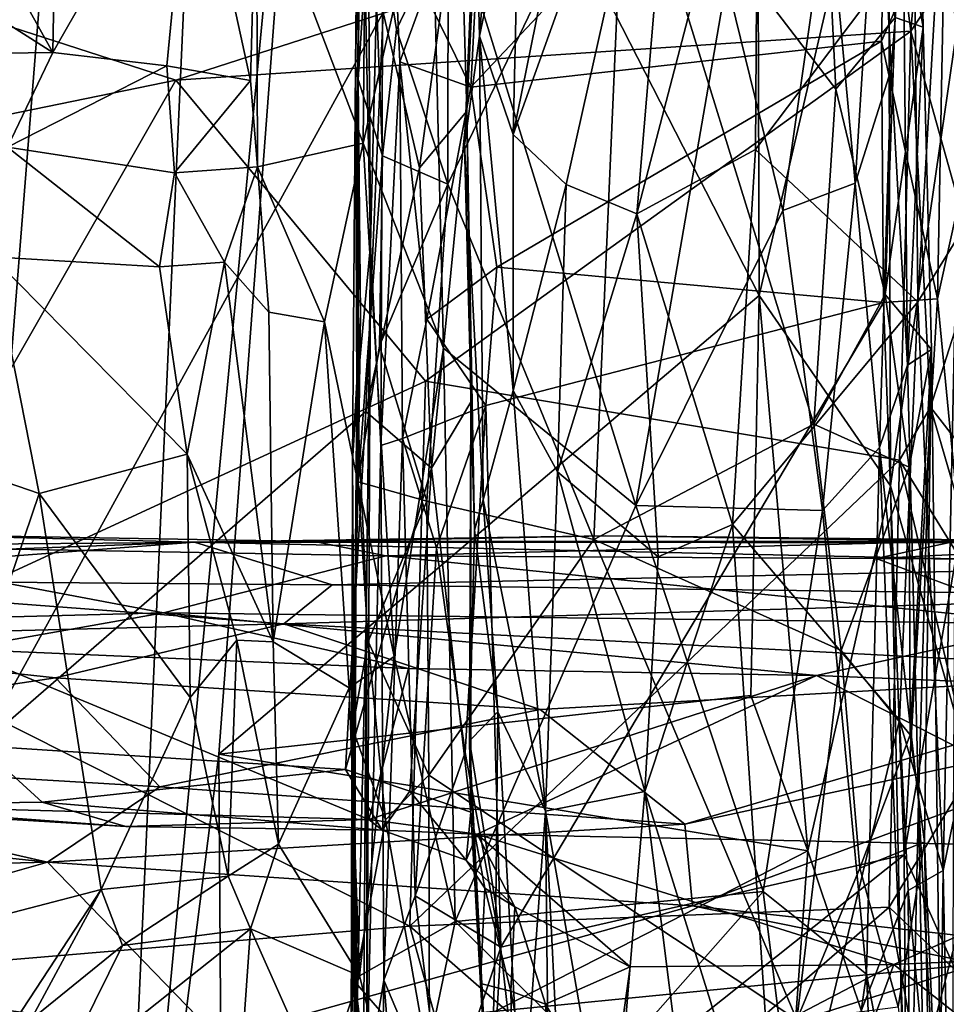
# Model space of a CAD drawing. Extents: x -24.46 to -20.9, y -14.66 to -6.53.
# Drawn here: x -21.77 to -21.22, y -10.99 to -10.41 of the extents above; entities that cross this region are included whole.
import ezdxf

# ---------------------------------------------------------------- set-up
doc = ezdxf.new("R2010")
doc.units = 0
doc.header["$MEASUREMENT"] = 0
doc.layers.add('1', color=7, linetype='CONTINUOUS')

msp = doc.modelspace()

# ---------------------------------------------------------------- linework, layer by layer
at = {"layer": '1'}
for points in [[(-21.717794, -11.342772, 6.18381), (-21.583925, -8.359017, 6.180285), (-23.675068, -9.372307, 6.158952)], [(-21.595291, -10.055331, 6.182715), (-21.583925, -8.359017, 6.180285), (-21.717794, -11.342772, 6.18381)], [(-23.66972, -11.79279, 6.169105), (-21.717794, -11.342772, 6.18381), (-23.675068, -9.372307, 6.158952)], [(-21.245901, -9.854991, -1.776984), (-21.234535, -10.409766, -1.449055), (-21.246552, -10.34416, -1.690134)], [(-21.234535, -10.409766, -1.449055), (-21.245901, -9.854991, -1.776984), (-21.245493, -10.184832, -1.555851)], [(-21.654463, -10.843203, 6.183866), (-21.595291, -10.055331, 6.182715), (-21.717794, -11.342772, 6.18381)], [(-21.332293, -10.569736, 6.188374), (-21.595291, -10.055331, 6.182715), (-21.654463, -10.843203, 6.183866)], [(-21.333029, -10.318412, 6.1871), (-21.595291, -10.055331, 6.182715), (-21.332293, -10.569736, 6.188374)], [(-21.750927, -10.264117, 3.743482), (-22.022238, -10.627026, 3.737758), (-21.863688, -10.0793, 3.739119)], [(-21.510729, -10.316374, 3.774454), (-21.490534, -10.119508, 3.816346), (-21.506662, -10.459959, 3.79411)], [(-21.490534, -10.119508, 3.816346), (-21.501432, -10.324152, 3.953613), (-21.506662, -10.459959, 3.79411)], [(-21.2544, -10.180677, -0.29839), (-21.504173, -10.445579, -0.148815), (-21.497484, -10.314415, -0.224652)], [(-21.504173, -10.445579, -0.148815), (-21.2544, -10.180677, -0.29839), (-21.259359, -10.418206, -0.158947)], [(-21.2544, -10.180677, -0.29839), (-21.221432, -10.331322, -0.198542), (-21.259359, -10.418206, -0.158947)], [(-21.234535, -10.409766, -1.449055), (-21.245493, -10.184832, -1.555851), (-21.251183, -10.404079, -1.404169)], [(-21.479002, -10.473876, 4.332726), (-21.377382, -10.190879, 4.491527), (-21.447346, -10.503731, 4.404725)], [(-21.436115, -10.26209, 4.388034), (-21.377382, -10.190879, 4.491527), (-21.479002, -10.473876, 4.332726)], [(-21.447346, -10.503731, 4.404725), (-21.377382, -10.190879, 4.491527), (-21.405214, -10.521105, 4.473658)], [(-21.377382, -10.190879, 4.491527), (-21.332924, -10.243853, 4.55245), (-21.405214, -10.521105, 4.473658)], [(-21.565718, -10.204077, -1.900571), (-21.5683, -10.478935, -1.73024), (-21.631983, -10.311584, -1.776254)], [(-21.565718, -10.204077, -1.900571), (-21.527889, -10.300794, -1.852981), (-21.5683, -10.478935, -1.73024)], [(-21.570772, -10.210716, -0.885288), (-21.572136, -10.627782, -0.603037), (-21.57287, -10.432801, -0.893047)], [(-21.570051, -10.304348, -1.158859), (-21.570772, -10.210716, -0.885288), (-21.57287, -10.432801, -0.893047)], [(-21.563913, -10.539631, -0.282682), (-21.572136, -10.627782, -0.603037), (-21.570772, -10.210716, -0.885288)], [(-21.563913, -10.539631, -0.282682), (-21.570772, -10.210716, -0.885288), (-21.566088, -10.213698, -0.521888)], [(-21.566088, -10.213698, -0.521888), (-21.555996, -10.217679, -0.349577), (-21.563913, -10.539631, -0.282682)], [(-21.498962, -10.41519, 4.218122), (-21.501432, -10.324152, 3.953613), (-21.482574, -10.209617, 4.185475)], [(-21.498962, -10.41519, 4.218122), (-21.482574, -10.209617, 4.185475), (-21.47493, -10.299697, 4.289409)], [(-21.570051, -10.304348, -1.158859), (-21.57126, -10.441099, -1.268501), (-21.571054, -10.219066, -1.405745)], [(-21.57126, -10.441099, -1.268501), (-21.563438, -10.317802, -1.379522), (-21.571054, -10.219066, -1.405745)], [(-21.563913, -10.539631, -0.282682), (-21.555996, -10.217679, -0.349577), (-21.557911, -10.659335, -0.106046)], [(-21.546438, -10.430535, -0.188812), (-21.557911, -10.659335, -0.106046), (-21.555996, -10.217679, -0.349577)], [(-21.546438, -10.430535, -0.188812), (-21.555996, -10.217679, -0.349577), (-21.531601, -10.389321, -0.193847)], [(-21.195154, -10.220016, -0.239398), (-21.195444, -10.432821, -0.112143), (-21.221432, -10.331322, -0.198542)], [(-21.239637, -10.357075, 4.632689), (-21.217773, -10.224951, 4.669759), (-21.237799, -10.573695, 4.639579)], [(-21.237799, -10.573695, 4.639579), (-21.217773, -10.224951, 4.669759), (-21.214628, -10.536429, 4.701032)], [(-21.226894, -10.234627, 0.188854), (-21.255838, -10.304338, 0.235898), (-21.241972, -10.412204, 0.294213)], [(-21.226894, -10.234627, 0.188854), (-21.241972, -10.412204, 0.294213), (-21.201809, -10.351606, 0.240434)], [(-21.334467, -10.482849, 4.549123), (-21.405214, -10.521105, 4.473658), (-21.332924, -10.243853, 4.55245)], [(-21.334467, -10.482849, 4.549123), (-21.332924, -10.243853, 4.55245), (-21.239637, -10.357075, 4.632689)], [(-21.333029, -10.318412, 6.1871), (-21.332293, -10.569736, 6.188374), (-21.25543, -10.239472, 6.175498)], [(-21.254036, -10.683264, 6.175214), (-21.25543, -10.239472, 6.175498), (-21.332293, -10.569736, 6.188374)], [(-21.25543, -10.239472, 6.175498), (-21.254036, -10.683264, 6.175214), (-21.209883, -10.379475, 6.150491)], [(-21.286713, -10.446781, -1.353778), (-21.296593, -10.246159, -1.470516), (-21.41205, -10.283053, -1.438276)], [(-21.296593, -10.246159, -1.470516), (-21.286713, -10.446781, -1.353778), (-21.251183, -10.404079, -1.404169)], [(-21.796654, -10.838366, 3.740759), (-22.022238, -10.627026, 3.737758), (-21.750927, -10.264117, 3.743482)], [(-21.826096, -10.2946, -1.944585), (-21.750538, -10.261678, -1.90412), (-21.753345, -10.425025, -1.806587)], [(-21.796654, -10.838366, 3.740759), (-21.750927, -10.264117, 3.743482), (-21.556541, -10.401175, 3.745616)], [(-21.750538, -10.261678, -1.90412), (-21.670618, -10.280254, -1.809736), (-21.753345, -10.425025, -1.806587)], [(-21.47493, -10.299697, 4.289409), (-21.436115, -10.26209, 4.388034), (-21.479002, -10.473876, 4.332726)], [(-21.685404, -10.432931, -1.724414), (-21.753345, -10.425025, -1.806587), (-21.670618, -10.280254, -1.809736)], [(-21.670618, -10.280254, -1.809736), (-21.635567, -10.4416, -1.691914), (-21.685404, -10.432931, -1.724414)], [(-21.631983, -10.311584, -1.776254), (-21.635567, -10.4416, -1.691914), (-21.670618, -10.280254, -1.809736)], [(-21.41205, -10.283053, -1.438276), (-21.517931, -10.503437, -1.309967), (-21.430939, -10.715223, -1.185354)], [(-21.517931, -10.503437, -1.309967), (-21.41205, -10.283053, -1.438276), (-21.517736, -10.346813, -1.400357)], [(-21.41205, -10.283053, -1.438276), (-21.430939, -10.715223, -1.185354), (-21.299757, -10.646554, -1.230692)], [(-21.286713, -10.446781, -1.353778), (-21.41205, -10.283053, -1.438276), (-21.299757, -10.646554, -1.230692)], [(-21.290897, -10.329297, -1.823448), (-21.261269, -10.285106, -1.812082), (-21.275131, -10.502943, -1.712993)], [(-21.275131, -10.502943, -1.712993), (-21.261269, -10.285106, -1.812082), (-21.253597, -10.434981, -1.702387)], [(-21.246552, -10.34416, -1.690134), (-21.253597, -10.434981, -1.702387), (-21.261269, -10.285106, -1.812082)], [(-21.753345, -10.425025, -1.806587), (-21.859539, -10.357443, -1.926453), (-21.826096, -10.2946, -1.944585)], [(-21.527889, -10.300794, -1.852981), (-21.520407, -10.601204, -1.673111), (-21.5683, -10.478935, -1.73024)], [(-21.405874, -10.6951, -1.619274), (-21.527889, -10.300794, -1.852981), (-21.351807, -10.382154, -1.807392)], [(-21.405874, -10.6951, -1.619274), (-21.520407, -10.601204, -1.673111), (-21.527889, -10.300794, -1.852981)], [(-21.479002, -10.473876, 4.332726), (-21.498962, -10.41519, 4.218122), (-21.47493, -10.299697, 4.289409)], [(-21.679939, -10.441467, 0.308413), (-21.255838, -10.304338, 0.235898), (-22.018484, -10.331917, 0.248973)], [(-21.241972, -10.412204, 0.294213), (-21.255838, -10.304338, 0.235898), (-21.679939, -10.441467, 0.308413)], [(-21.57287, -10.432801, -0.893047), (-21.57126, -10.441099, -1.268501), (-21.570051, -10.304348, -1.158859)], [(-21.631983, -10.311584, -1.776254), (-21.631413, -10.493024, -1.653387), (-21.635567, -10.4416, -1.691914)], [(-21.5683, -10.478935, -1.73024), (-21.631413, -10.493024, -1.653387), (-21.631983, -10.311584, -1.776254)], [(-21.57126, -10.441099, -1.268501), (-21.5569, -10.486566, -1.295587), (-21.563438, -10.317802, -1.379522)], [(-21.517736, -10.346813, -1.400357), (-21.563438, -10.317802, -1.379522), (-21.54847, -10.411243, -1.353064)], [(-21.563438, -10.317802, -1.379522), (-21.5569, -10.486566, -1.295587), (-21.54847, -10.411243, -1.353064)], [(-21.510729, -10.316374, 3.774454), (-21.534784, -10.493782, 3.753245), (-21.556541, -10.401175, 3.745616)], [(-21.510729, -10.316374, 3.774454), (-21.506662, -10.459959, 3.79411), (-21.534784, -10.493782, 3.753245)], [(-21.497484, -10.314415, -0.224652), (-21.504173, -10.445579, -0.148815), (-21.531601, -10.389321, -0.193847)], [(-21.508034, -10.480266, 4.014895), (-21.501432, -10.324152, 3.953613), (-21.498962, -10.41519, 4.218122)], [(-21.501432, -10.324152, 3.953613), (-21.508034, -10.480266, 4.014895), (-21.506662, -10.459959, 3.79411)], [(-21.679939, -10.441467, 0.308413), (-22.018484, -10.331917, 0.248973), (-21.896265, -10.485749, 0.328785)], [(-21.351807, -10.382154, -1.807392), (-21.290897, -10.329297, -1.823448), (-21.318148, -10.51913, -1.72105)], [(-21.318148, -10.51913, -1.72105), (-21.290897, -10.329297, -1.823448), (-21.275131, -10.502943, -1.712993)], [(-21.259359, -10.418206, -0.158947), (-21.221432, -10.331322, -0.198542), (-21.226116, -10.571752, -0.064072)], [(-21.221432, -10.331322, -0.198542), (-21.195444, -10.432821, -0.112143), (-21.226116, -10.571752, -0.064072)], [(-21.517931, -10.503437, -1.309967), (-21.517736, -10.346813, -1.400357), (-21.54847, -10.411243, -1.353064)], [(-21.246552, -10.34416, -1.690134), (-21.243879, -10.611451, -1.569049), (-21.253597, -10.434981, -1.702387)], [(-21.246552, -10.34416, -1.690134), (-21.234535, -10.409766, -1.449055), (-21.243879, -10.611451, -1.569049)], [(-21.202906, -10.551398, 0.363605), (-21.201809, -10.351606, 0.240434), (-21.241972, -10.412204, 0.294213)], [(-21.753345, -10.425025, -1.806587), (-21.826736, -10.425859, -1.850261), (-21.859539, -10.357443, -1.926453)], [(-21.334467, -10.482849, 4.549123), (-21.239637, -10.357075, 4.632689), (-21.237799, -10.573695, 4.639579)], [(-21.405874, -10.6951, -1.619274), (-21.351807, -10.382154, -1.807392), (-21.318148, -10.51913, -1.72105)], [(-21.254036, -10.683264, 6.175214), (-21.196993, -10.884337, 6.140122), (-21.209883, -10.379475, 6.150491)], [(-21.504173, -10.445579, -0.148815), (-21.546438, -10.430535, -0.188812), (-21.531601, -10.389321, -0.193847)], [(-21.796654, -10.838366, 3.740759), (-21.556541, -10.401175, 3.745616), (-21.566719, -10.639071, 3.742385)], [(-21.566719, -10.639071, 3.742385), (-21.556541, -10.401175, 3.745616), (-21.534784, -10.493782, 3.753245)], [(-21.286713, -10.446781, -1.353778), (-21.257153, -10.569218, -1.29413), (-21.251183, -10.404079, -1.404169)], [(-21.251183, -10.404079, -1.404169), (-21.257153, -10.569218, -1.29413), (-21.234535, -10.409766, -1.449055)], [(-21.531269, -10.620994, 0.414389), (-21.241972, -10.412204, 0.294213), (-21.679939, -10.441467, 0.308413)], [(-21.517931, -10.503437, -1.309967), (-21.54847, -10.411243, -1.353064), (-21.5569, -10.486566, -1.295587)], [(-21.248682, -10.667982, 0.446527), (-21.241972, -10.412204, 0.294213), (-21.531269, -10.620994, 0.414389)], [(-21.234535, -10.409766, -1.449055), (-21.257153, -10.569218, -1.29413), (-21.229551, -10.602094, -1.340043)], [(-21.241972, -10.412204, 0.294213), (-21.248682, -10.667982, 0.446527), (-21.230101, -10.636375, 0.427988)], [(-21.229551, -10.602094, -1.340043), (-21.243879, -10.611451, -1.569049), (-21.234535, -10.409766, -1.449055)], [(-21.230101, -10.636375, 0.427988), (-21.202906, -10.551398, 0.363605), (-21.241972, -10.412204, 0.294213)], [(-21.496769, -10.691611, 4.253812), (-21.508034, -10.480266, 4.014895), (-21.498962, -10.41519, 4.218122)], [(-21.504173, -10.445579, -0.148815), (-21.259359, -10.418206, -0.158947), (-21.488766, -10.552877, -0.079748)], [(-21.496769, -10.691611, 4.253812), (-21.498962, -10.41519, 4.218122), (-21.479025, -10.626419, 4.347719)], [(-21.479025, -10.626419, 4.347719), (-21.498962, -10.41519, 4.218122), (-21.479002, -10.473876, 4.332726)], [(-21.258173, -10.57394, -0.069861), (-21.488766, -10.552877, -0.079748), (-21.259359, -10.418206, -0.158947)], [(-21.259359, -10.418206, -0.158947), (-21.226116, -10.571752, -0.064072), (-21.258173, -10.57394, -0.069861)], [(-21.780382, -10.481313, -1.752886), (-21.826736, -10.425859, -1.850261), (-21.753345, -10.425025, -1.806587)], [(-21.753345, -10.425025, -1.806587), (-21.685404, -10.432931, -1.724414), (-21.780382, -10.481313, -1.752886)], [(-21.544916, -10.655007, -0.059632), (-21.557911, -10.659335, -0.106046), (-21.546438, -10.430535, -0.188812)], [(-21.53034, -10.583946, -0.079387), (-21.546438, -10.430535, -0.188812), (-21.504173, -10.445579, -0.148815)], [(-21.546438, -10.430535, -0.188812), (-21.53034, -10.583946, -0.079387), (-21.544916, -10.655007, -0.059632)], [(-21.685404, -10.432931, -1.724414), (-21.680794, -10.496766, -1.644994), (-21.780382, -10.481313, -1.752886)], [(-21.685404, -10.432931, -1.724414), (-21.635567, -10.4416, -1.691914), (-21.680794, -10.496766, -1.644994)], [(-21.57287, -10.432801, -0.893047), (-21.572136, -10.627782, -0.603037), (-21.574774, -10.668406, -0.71638)], [(-21.574774, -10.668406, -0.71638), (-21.569912, -10.581115, -1.013016), (-21.57287, -10.432801, -0.893047)], [(-21.569912, -10.581115, -1.013016), (-21.57126, -10.441099, -1.268501), (-21.57287, -10.432801, -0.893047)], [(-21.253597, -10.434981, -1.702387), (-21.260677, -10.660506, -1.601735), (-21.275131, -10.502943, -1.712993)], [(-21.253597, -10.434981, -1.702387), (-21.243879, -10.611451, -1.569049), (-21.260677, -10.660506, -1.601735)], [(-21.195444, -10.432821, -0.112143), (-21.212568, -10.711513, 0.024025), (-21.226116, -10.571752, -0.064072)], [(-21.87298, -10.778613, 0.512327), (-21.679939, -10.441467, 0.308413), (-21.896265, -10.485749, 0.328785)], [(-21.531269, -10.620994, 0.414389), (-21.679939, -10.441467, 0.308413), (-21.87298, -10.778613, 0.512327)], [(-21.680794, -10.496766, -1.644994), (-21.635567, -10.4416, -1.691914), (-21.631413, -10.493024, -1.653387)], [(-21.57126, -10.441099, -1.268501), (-21.569912, -10.581115, -1.013016), (-21.571358, -10.681, -1.151044)], [(-21.57126, -10.441099, -1.268501), (-21.571358, -10.681, -1.151044), (-21.5569, -10.486566, -1.295587)], [(-21.53034, -10.583946, -0.079387), (-21.504173, -10.445579, -0.148815), (-21.488766, -10.552877, -0.079748)], [(-21.299757, -10.646554, -1.230692), (-21.257153, -10.569218, -1.29413), (-21.286713, -10.446781, -1.353778)], [(-21.506662, -10.459959, 3.79411), (-21.527735, -10.672701, 3.75326), (-21.534784, -10.493782, 3.753245)], [(-21.506662, -10.459959, 3.79411), (-21.504288, -10.633348, 3.798523), (-21.527735, -10.672701, 3.75326)], [(-21.508034, -10.480266, 4.014895), (-21.501917, -10.709688, 4.009305), (-21.506662, -10.459959, 3.79411)], [(-21.504288, -10.633348, 3.798523), (-21.506662, -10.459959, 3.79411), (-21.501917, -10.709688, 4.009305)], [(-21.479025, -10.626419, 4.347719), (-21.479002, -10.473876, 4.332726), (-21.447346, -10.503731, 4.404725)], [(-21.689726, -10.552738, -1.578149), (-21.789495, -10.546764, -1.694145), (-21.780382, -10.481313, -1.752886)], [(-21.680794, -10.496766, -1.644994), (-21.689726, -10.552738, -1.578149), (-21.780382, -10.481313, -1.752886)], [(-21.591322, -10.585558, -1.641982), (-21.631413, -10.493024, -1.653387), (-21.5683, -10.478935, -1.73024)], [(-21.549904, -10.785146, -1.550377), (-21.591322, -10.585558, -1.641982), (-21.5683, -10.478935, -1.73024)], [(-21.520407, -10.601204, -1.673111), (-21.549904, -10.785146, -1.550377), (-21.5683, -10.478935, -1.73024)], [(-21.496769, -10.691611, 4.253812), (-21.501917, -10.709688, 4.009305), (-21.508034, -10.480266, 4.014895)], [(-21.34827, -10.706258, 4.5426), (-21.405214, -10.521105, 4.473658), (-21.334467, -10.482849, 4.549123)], [(-21.237799, -10.573695, 4.639579), (-21.34827, -10.706258, 4.5426), (-21.334467, -10.482849, 4.549123)], [(-21.5569, -10.486566, -1.295587), (-21.571358, -10.681, -1.151044), (-21.55871, -10.599801, -1.231699)], [(-21.517931, -10.503437, -1.309967), (-21.5569, -10.486566, -1.295587), (-21.55871, -10.599801, -1.231699)], [(-21.651037, -10.549972, -1.563832), (-21.680794, -10.496766, -1.644994), (-21.631413, -10.493024, -1.653387)], [(-21.631413, -10.493024, -1.653387), (-21.624571, -10.579832, -1.566696), (-21.651037, -10.549972, -1.563832)], [(-21.631413, -10.493024, -1.653387), (-21.591322, -10.585558, -1.641982), (-21.624571, -10.579832, -1.566696)], [(-21.534784, -10.493782, 3.753245), (-21.527735, -10.672701, 3.75326), (-21.566719, -10.639071, 3.742385)], [(-21.689726, -10.552738, -1.578149), (-21.680794, -10.496766, -1.644994), (-21.651037, -10.549972, -1.563832)], [(-21.517931, -10.503437, -1.309967), (-21.55871, -10.599801, -1.231699), (-21.530489, -10.692411, -1.199901)], [(-21.530489, -10.692411, -1.199901), (-21.430939, -10.715223, -1.185354), (-21.517931, -10.503437, -1.309967)], [(-21.479025, -10.626419, 4.347719), (-21.447346, -10.503731, 4.404725), (-21.452524, -10.674918, 4.402318)], [(-21.405214, -10.521105, 4.473658), (-21.452524, -10.674918, 4.402318), (-21.447346, -10.503731, 4.404725)], [(-21.275131, -10.502943, -1.712993), (-21.294621, -10.69805, -1.606575), (-21.318148, -10.51913, -1.72105)], [(-21.294621, -10.69805, -1.606575), (-21.275131, -10.502943, -1.712993), (-21.260677, -10.660506, -1.601735)], [(-21.318148, -10.51913, -1.72105), (-21.294621, -10.69805, -1.606575), (-21.405874, -10.6951, -1.619274)], [(-21.452524, -10.674918, 4.402318), (-21.405214, -10.521105, 4.473658), (-21.392443, -10.725624, 4.491877)], [(-21.405214, -10.521105, 4.473658), (-21.34827, -10.706258, 4.5426), (-21.392443, -10.725624, 4.491877)], [(-21.222647, -10.912693, 4.688157), (-21.237799, -10.573695, 4.639579), (-21.214628, -10.536429, 4.701032)], [(-21.222647, -10.912693, 4.688157), (-21.214628, -10.536429, 4.701032), (-21.216589, -10.883392, 4.753213)], [(-21.572136, -10.627782, -0.603037), (-21.563913, -10.539631, -0.282682), (-21.566303, -10.753532, -0.33917)], [(-21.566223, -11.039341, 0.035386), (-21.566303, -10.753532, -0.33917), (-21.563913, -10.539631, -0.282682)], [(-21.566223, -11.039341, 0.035386), (-21.563913, -10.539631, -0.282682), (-21.557911, -10.659335, -0.106046)], [(-21.761557, -10.687816, -1.614198), (-21.819525, -10.66808, -1.685867), (-21.789495, -10.546764, -1.694145)], [(-21.689726, -10.552738, -1.578149), (-21.673225, -10.664337, -1.515385), (-21.789495, -10.546764, -1.694145)], [(-21.789495, -10.546764, -1.694145), (-21.673225, -10.664337, -1.515385), (-21.761557, -10.687816, -1.614198)], [(-21.673225, -10.664337, -1.515385), (-21.689726, -10.552738, -1.578149), (-21.651037, -10.549972, -1.563832)], [(-21.651037, -10.549972, -1.563832), (-21.621994, -10.776297, -1.443282), (-21.673225, -10.664337, -1.515385)], [(-21.621994, -10.776297, -1.443282), (-21.651037, -10.549972, -1.563832), (-21.624571, -10.579832, -1.566696)], [(-21.53034, -10.583946, -0.079387), (-21.488766, -10.552877, -0.079748), (-21.495266, -10.635323, -0.034478)], [(-21.495266, -10.635323, -0.034478), (-21.488766, -10.552877, -0.079748), (-21.258173, -10.57394, -0.069861)], [(-21.175627, -10.706713, 0.418569), (-21.202906, -10.551398, 0.363605), (-21.230101, -10.636375, 0.427988)], [(-21.337202, -10.808264, 6.190202), (-21.332293, -10.569736, 6.188374), (-21.654463, -10.843203, 6.183866)], [(-21.303316, -10.90091, 6.187817), (-21.332293, -10.569736, 6.188374), (-21.337202, -10.808264, 6.190202)], [(-21.254036, -10.683264, 6.175214), (-21.332293, -10.569736, 6.188374), (-21.303316, -10.90091, 6.187817)], [(-21.257153, -10.569218, -1.29413), (-21.299757, -10.646554, -1.230692), (-21.242887, -10.67211, -1.248091)], [(-21.258173, -10.57394, -0.069861), (-21.226116, -10.571752, -0.064072), (-21.245987, -10.903223, 0.132992)], [(-21.242887, -10.67211, -1.248091), (-21.229551, -10.602094, -1.340043), (-21.257153, -10.569218, -1.29413)], [(-21.245987, -10.903223, 0.132992), (-21.226116, -10.571752, -0.064072), (-21.212568, -10.711513, 0.024025)], [(-21.486382, -10.958385, 0.163675), (-21.495266, -10.635323, -0.034478), (-21.258173, -10.57394, -0.069861)], [(-21.486382, -10.958385, 0.163675), (-21.258173, -10.57394, -0.069861), (-21.245987, -10.903223, 0.132992)], [(-21.34827, -10.706258, 4.5426), (-21.237799, -10.573695, 4.639579), (-21.248646, -10.82306, 4.632265)], [(-21.248646, -10.82306, 4.632265), (-21.237799, -10.573695, 4.639579), (-21.222647, -10.912693, 4.688157)], [(-21.591322, -10.585558, -1.641982), (-21.621994, -10.776297, -1.443282), (-21.624571, -10.579832, -1.566696)], [(-21.574762, -10.827892, -1.042892), (-21.569912, -10.581115, -1.013016), (-21.574774, -10.668406, -0.71638)], [(-21.574762, -10.827892, -1.042892), (-21.571358, -10.681, -1.151044), (-21.569912, -10.581115, -1.013016)], [(-21.53034, -10.583946, -0.079387), (-21.495266, -10.635323, -0.034478), (-21.544916, -10.655007, -0.059632)], [(-21.621994, -10.776297, -1.443282), (-21.591322, -10.585558, -1.641982), (-21.576674, -10.803708, -1.515498)], [(-21.549904, -10.785146, -1.550377), (-21.576674, -10.803708, -1.515498), (-21.591322, -10.585558, -1.641982)], [(-21.530489, -10.692411, -1.199901), (-21.55871, -10.599801, -1.231699), (-21.571358, -10.681, -1.151044)], [(-21.520407, -10.601204, -1.673111), (-21.51354, -10.943049, -1.464824), (-21.549904, -10.785146, -1.550377)], [(-21.520407, -10.601204, -1.673111), (-21.405874, -10.6951, -1.619274), (-21.51354, -10.943049, -1.464824)], [(-21.229551, -10.602094, -1.340043), (-21.237385, -10.870774, -1.418549), (-21.243879, -10.611451, -1.569049)], [(-21.242294, -10.83168, -1.148695), (-21.229551, -10.602094, -1.340043), (-21.242887, -10.67211, -1.248091)], [(-21.229551, -10.602094, -1.340043), (-21.242294, -10.83168, -1.148695), (-21.233742, -10.895532, -1.129736)], [(-21.223206, -11.132624, -1.041484), (-21.237385, -10.870774, -1.418549), (-21.229551, -10.602094, -1.340043)], [(-21.229551, -10.602094, -1.340043), (-21.233742, -10.895532, -1.129736), (-21.223206, -11.132624, -1.041484)], [(-21.260677, -10.660506, -1.601735), (-21.243879, -10.611451, -1.569049), (-21.237385, -10.870774, -1.418549)], [(-21.540537, -10.945836, 0.630228), (-21.531269, -10.620994, 0.414389), (-21.87298, -10.778613, 0.512327)], [(-21.540537, -10.945836, 0.630228), (-21.248682, -10.667982, 0.446527), (-21.531269, -10.620994, 0.414389)], [(-21.574226, -11.091056, -0.193392), (-21.575548, -11.021077, -0.430806), (-21.572136, -10.627782, -0.603037)], [(-21.572136, -10.627782, -0.603037), (-21.575548, -11.021077, -0.430806), (-21.574774, -10.668406, -0.71638)], [(-21.572136, -10.627782, -0.603037), (-21.566303, -10.753532, -0.33917), (-21.574226, -11.091056, -0.193392)], [(-21.479025, -10.626419, 4.347719), (-21.459669, -10.877263, 4.346848), (-21.496769, -10.691611, 4.253812)], [(-21.452524, -10.674918, 4.402318), (-21.459669, -10.877263, 4.346848), (-21.479025, -10.626419, 4.347719)], [(-21.524727, -10.720308, 0.003014), (-21.544916, -10.655007, -0.059632), (-21.495266, -10.635323, -0.034478)], [(-21.527735, -10.672701, 3.75326), (-21.504288, -10.633348, 3.798523), (-21.504198, -10.877829, 3.78695)], [(-21.507475, -10.842343, 0.08881), (-21.524727, -10.720308, 0.003014), (-21.495266, -10.635323, -0.034478)], [(-21.495266, -10.635323, -0.034478), (-21.486382, -10.958385, 0.163675), (-21.507475, -10.842343, 0.08881)], [(-21.504288, -10.633348, 3.798523), (-21.501917, -10.709688, 4.009305), (-21.505085, -10.835331, 3.981915)], [(-21.505085, -10.835331, 3.981915), (-21.504198, -10.877829, 3.78695), (-21.504288, -10.633348, 3.798523)], [(-21.196373, -10.752747, 0.483791), (-21.230101, -10.636375, 0.427988), (-21.248682, -10.667982, 0.446527)], [(-21.175627, -10.706713, 0.418569), (-21.230101, -10.636375, 0.427988), (-21.196373, -10.752747, 0.483791)], [(-21.566719, -10.639071, 3.742385), (-21.578878, -10.852413, 3.743045), (-21.796654, -10.838366, 3.740759)], [(-21.578878, -10.852413, 3.743045), (-21.566719, -10.639071, 3.742385), (-21.527735, -10.672701, 3.75326)], [(-21.299757, -10.646554, -1.230692), (-21.430939, -10.715223, -1.185354), (-21.283514, -10.781565, -1.150996)], [(-21.283514, -10.781565, -1.150996), (-21.242887, -10.67211, -1.248091), (-21.299757, -10.646554, -1.230692)], [(-21.557911, -10.659335, -0.106046), (-21.556087, -10.978058, 0.114984), (-21.566223, -11.039341, 0.035386)], [(-21.544916, -10.655007, -0.059632), (-21.556087, -10.978058, 0.114984), (-21.557911, -10.659335, -0.106046)], [(-21.556087, -10.978058, 0.114984), (-21.544916, -10.655007, -0.059632), (-21.537279, -10.927767, 0.118258)], [(-21.537279, -10.927767, 0.118258), (-21.544916, -10.655007, -0.059632), (-21.524727, -10.720308, 0.003014)], [(-21.260677, -10.660506, -1.601735), (-21.268396, -10.974422, -1.430243), (-21.294621, -10.69805, -1.606575)], [(-21.242489, -11.108483, -1.311634), (-21.268396, -10.974422, -1.430243), (-21.260677, -10.660506, -1.601735)], [(-21.242489, -11.108483, -1.311634), (-21.260677, -10.660506, -1.601735), (-21.237385, -10.870774, -1.418549)], [(-21.673225, -10.664337, -1.515385), (-21.671511, -10.80948, -1.432396), (-21.761557, -10.687816, -1.614198)], [(-21.673225, -10.664337, -1.515385), (-21.621994, -10.776297, -1.443282), (-21.643713, -10.775315, -1.437568)], [(-21.673225, -10.664337, -1.515385), (-21.643713, -10.775315, -1.437568), (-21.671511, -10.80948, -1.432396)], [(-21.761557, -10.687816, -1.614198), (-21.852982, -10.957333, -1.583263), (-21.819525, -10.66808, -1.685867)], [(-21.573141, -10.902521, -0.70961), (-21.574774, -10.668406, -0.71638), (-21.575548, -11.021077, -0.430806)], [(-21.574774, -10.668406, -0.71638), (-21.573141, -10.902521, -0.70961), (-21.574762, -10.827892, -1.042892)], [(-21.248682, -10.667982, 0.446527), (-21.540537, -10.945836, 0.630228), (-21.254751, -10.934436, 0.626649)], [(-21.242294, -10.83168, -1.148695), (-21.242887, -10.67211, -1.248091), (-21.283514, -10.781565, -1.150996)], [(-21.248682, -10.667982, 0.446527), (-21.254751, -10.934436, 0.626649), (-21.205729, -10.853247, 0.558633)], [(-21.196373, -10.752747, 0.483791), (-21.248682, -10.667982, 0.446527), (-21.205729, -10.853247, 0.558633)], [(-21.578878, -10.852413, 3.743045), (-21.527735, -10.672701, 3.75326), (-21.540556, -10.865411, 3.749925)], [(-21.527735, -10.672701, 3.75326), (-21.504198, -10.877829, 3.78695), (-21.540556, -10.865411, 3.749925)], [(-21.400377, -10.865576, 4.470475), (-21.459669, -10.877263, 4.346848), (-21.452524, -10.674918, 4.402318)], [(-21.400377, -10.865576, 4.470475), (-21.452524, -10.674918, 4.402318), (-21.392443, -10.725624, 4.491877)], [(-21.565411, -10.776171, -1.120254), (-21.571358, -10.681, -1.151044), (-21.574762, -10.827892, -1.042892)], [(-21.571358, -10.681, -1.151044), (-21.565411, -10.776171, -1.120254), (-21.530489, -10.692411, -1.199901)], [(-21.303316, -10.90091, 6.187817), (-21.245899, -11.072528, 6.170693), (-21.254036, -10.683264, 6.175214)], [(-21.245899, -11.072528, 6.170693), (-21.196993, -10.884337, 6.140122), (-21.254036, -10.683264, 6.175214)], [(-21.852982, -10.957333, -1.583263), (-21.761557, -10.687816, -1.614198), (-21.724445, -10.923961, -1.44838)], [(-21.671511, -10.80948, -1.432396), (-21.724445, -10.923961, -1.44838), (-21.761557, -10.687816, -1.614198)], [(-21.530489, -10.692411, -1.199901), (-21.565411, -10.776171, -1.120254), (-21.529325, -10.855785, -1.097287)], [(-21.529325, -10.855785, -1.097287), (-21.430939, -10.715223, -1.185354), (-21.530489, -10.692411, -1.199901)], [(-21.51354, -10.943049, -1.464824), (-21.405874, -10.6951, -1.619274), (-21.330008, -10.925128, -1.475914)], [(-21.488142, -10.817973, 4.238842), (-21.501917, -10.709688, 4.009305), (-21.496769, -10.691611, 4.253812)], [(-21.459669, -10.877263, 4.346848), (-21.488142, -10.817973, 4.238842), (-21.496769, -10.691611, 4.253812)], [(-21.294621, -10.69805, -1.606575), (-21.330008, -10.925128, -1.475914), (-21.405874, -10.6951, -1.619274)], [(-21.294621, -10.69805, -1.606575), (-21.268396, -10.974422, -1.430243), (-21.330008, -10.925128, -1.475914)], [(-21.400377, -10.865576, 4.470475), (-21.34827, -10.706258, 4.5426), (-21.320478, -11.121648, 4.568915)], [(-21.34827, -10.706258, 4.5426), (-21.400377, -10.865576, 4.470475), (-21.392443, -10.725624, 4.491877)], [(-21.34827, -10.706258, 4.5426), (-21.248646, -10.82306, 4.632265), (-21.320478, -11.121648, 4.568915)], [(-21.853886, -10.712123, 2.971749), (-21.900099, -10.718926, 3.133175), (-21.59742, -10.716505, 3.011102)], [(-21.854839, -10.723935, 2.746638), (-21.853886, -10.712123, 2.971749), (-21.668863, -10.716949, 2.804312)], [(-21.668863, -10.716949, 2.804312), (-21.853886, -10.712123, 2.971749), (-21.59742, -10.716505, 3.011102)], [(-21.59742, -10.716505, 3.011102), (-21.423653, -10.713205, 2.911779), (-21.668863, -10.716949, 2.804312)], [(-21.423653, -10.713205, 2.911779), (-21.041908, -10.717358, 2.815637), (-21.668863, -10.716949, 2.804312)], [(-21.423653, -10.713205, 2.911779), (-21.59742, -10.716505, 3.011102), (-21.215145, -10.716254, 3.010685)], [(-21.505085, -10.835331, 3.981915), (-21.501917, -10.709688, 4.009305), (-21.488142, -10.817973, 4.238842)], [(-21.041908, -10.717358, 2.815637), (-21.423653, -10.713205, 2.911779), (-21.215145, -10.716254, 3.010685)], [(-21.212568, -10.711513, 0.024025), (-21.202953, -10.999749, 0.213116), (-21.245987, -10.903223, 0.132992)], [(-21.68741, -10.758951, 3.333774), (-21.900099, -10.718926, 3.133175), (-22.200783, -10.772569, 3.351356)], [(-21.668863, -10.716949, 2.804312), (-21.963726, -10.739267, 2.644569), (-21.854839, -10.723935, 2.746638)], [(-21.586817, -10.742278, 2.644627), (-21.963726, -10.739267, 2.644569), (-21.668863, -10.716949, 2.804312)], [(-21.554928, -10.725006, 3.148681), (-21.59742, -10.716505, 3.011102), (-21.900099, -10.718926, 3.133175)], [(-21.554928, -10.725006, 3.148681), (-21.900099, -10.718926, 3.133175), (-21.68741, -10.758951, 3.333774)], [(-21.668863, -10.716949, 2.804312), (-21.041908, -10.717358, 2.815637), (-21.042681, -10.730565, 2.699821)], [(-21.042681, -10.730565, 2.699821), (-21.586817, -10.742278, 2.644627), (-21.668863, -10.716949, 2.804312)], [(-21.215145, -10.716254, 3.010685), (-21.59742, -10.716505, 3.011102), (-21.554928, -10.725006, 3.148681)], [(-21.215145, -10.716254, 3.010685), (-21.554928, -10.725006, 3.148681), (-21.262659, -10.726612, 3.143053)], [(-21.430939, -10.715223, -1.185354), (-21.529325, -10.855785, -1.097287), (-21.309792, -11.001748, -1.009862)], [(-21.283514, -10.781565, -1.150996), (-21.430939, -10.715223, -1.185354), (-21.309792, -11.001748, -1.009862)], [(-21.023647, -10.714438, 2.995914), (-21.215145, -10.716254, 3.010685), (-21.262659, -10.726612, 3.143053)], [(-21.023647, -10.714438, 2.995914), (-21.262659, -10.726612, 3.143053), (-21.020452, -10.72811, 3.162807)], [(-21.554928, -10.725006, 3.148681), (-21.68741, -10.758951, 3.333774), (-21.157429, -10.765607, 3.348836)], [(-21.157429, -10.765607, 3.348836), (-21.262659, -10.726612, 3.143053), (-21.554928, -10.725006, 3.148681)], [(-21.524727, -10.720308, 0.003014), (-21.507475, -10.842343, 0.08881), (-21.537279, -10.927767, 0.118258)], [(-21.586817, -10.742278, 2.644627), (-21.042681, -10.730565, 2.699821), (-21.049395, -10.74892, 2.613215)], [(-21.262659, -10.726612, 3.143053), (-21.157429, -10.765607, 3.348836), (-21.020452, -10.72811, 3.162807)], [(-21.615717, -10.76555, 2.550559), (-21.967081, -10.774615, 2.519237), (-21.963726, -10.739267, 2.644569)], [(-21.586817, -10.742278, 2.644627), (-21.615717, -10.76555, 2.550559), (-21.963726, -10.739267, 2.644569)], [(-21.049395, -10.74892, 2.613215), (-21.615717, -10.76555, 2.550559), (-21.586817, -10.742278, 2.644627)], [(-21.049395, -10.74892, 2.613215), (-21.068047, -10.794244, 2.45615), (-21.615717, -10.76555, 2.550559)], [(-21.574226, -11.091056, -0.193392), (-21.566303, -10.753532, -0.33917), (-21.569462, -11.204809, 0.008965)], [(-21.566223, -11.039341, 0.035386), (-21.569462, -11.204809, 0.008965), (-21.566303, -10.753532, -0.33917)], [(-21.68741, -10.758951, 3.333774), (-22.200783, -10.772569, 3.351356), (-21.809677, -10.780739, 3.422749)], [(-21.68741, -10.758951, 3.333774), (-21.809677, -10.780739, 3.422749), (-21.541386, -10.792112, 3.431206)], [(-21.68741, -10.758951, 3.333774), (-21.298115, -10.796338, 3.449364), (-21.157429, -10.765607, 3.348836)], [(-21.298115, -10.796338, 3.449364), (-21.68741, -10.758951, 3.333774), (-21.541386, -10.792112, 3.431206)], [(-21.615717, -10.76555, 2.550559), (-21.75174, -10.797692, 2.458428), (-21.967081, -10.774615, 2.519237)], [(-21.462919, -10.816702, 2.416435), (-21.75174, -10.797692, 2.458428), (-21.615717, -10.76555, 2.550559)], [(-21.462919, -10.816702, 2.416435), (-21.615717, -10.76555, 2.550559), (-21.068047, -10.794244, 2.45615)], [(-21.298115, -10.796338, 3.449364), (-21.033707, -10.807077, 3.476709), (-21.157429, -10.765607, 3.348836)], [(-22.044731, -10.841659, 2.343986), (-21.967081, -10.774615, 2.519237), (-21.75174, -10.797692, 2.458428)], [(-21.643713, -10.775315, -1.437568), (-21.648901, -10.915973, -1.38299), (-21.671511, -10.80948, -1.432396)], [(-21.643713, -10.775315, -1.437568), (-21.618891, -10.896958, -1.395809), (-21.648901, -10.915973, -1.38299)], [(-21.621994, -10.776297, -1.443282), (-21.618891, -10.896958, -1.395809), (-21.643713, -10.775315, -1.437568)], [(-21.621994, -10.776297, -1.443282), (-21.576674, -10.803708, -1.515498), (-21.618891, -10.896958, -1.395809)], [(-21.565411, -10.776171, -1.120254), (-21.574762, -10.827892, -1.042892), (-21.554991, -10.882438, -1.062427)], [(-21.565411, -10.776171, -1.120254), (-21.554991, -10.882438, -1.062427), (-21.529325, -10.855785, -1.097287)], [(-21.56505, -10.882155, 3.66031), (-21.809677, -10.780739, 3.422749), (-21.949429, -10.871662, 3.685282)], [(-21.540537, -10.945836, 0.630228), (-21.87298, -10.778613, 0.512327), (-21.874357, -10.973833, 0.650706)], [(-21.541386, -10.792112, 3.431206), (-21.809677, -10.780739, 3.422749), (-21.56505, -10.882155, 3.66031)], [(-21.283514, -10.781565, -1.150996), (-21.309792, -11.001748, -1.009862), (-21.272335, -10.911271, -1.076172)], [(-21.242294, -10.83168, -1.148695), (-21.283514, -10.781565, -1.150996), (-21.272335, -10.911271, -1.076172)], [(-21.570469, -10.975543, -1.425573), (-21.576674, -10.803708, -1.515498), (-21.549904, -10.785146, -1.550377)], [(-21.51354, -10.943049, -1.464824), (-21.570469, -10.975543, -1.425573), (-21.549904, -10.785146, -1.550377)], [(-21.56505, -10.882155, 3.66031), (-21.298115, -10.796338, 3.449364), (-21.541386, -10.792112, 3.431206)], [(-21.068047, -10.794244, 2.45615), (-21.37668, -10.885116, 2.284122), (-21.462919, -10.816702, 2.416435)], [(-21.37668, -10.885116, 2.284122), (-21.068047, -10.794244, 2.45615), (-21.049437, -10.81465, 2.415542)], [(-21.689508, -10.862695, 2.311957), (-22.044731, -10.841659, 2.343986), (-21.75174, -10.797692, 2.458428)], [(-21.689508, -10.862695, 2.311957), (-21.75174, -10.797692, 2.458428), (-21.462919, -10.816702, 2.416435)], [(-21.56505, -10.882155, 3.66031), (-21.500389, -10.890945, 3.672817), (-21.298115, -10.796338, 3.449364)], [(-21.500389, -10.890945, 3.672817), (-21.096336, -10.899307, 3.695085), (-21.298115, -10.796338, 3.449364)], [(-21.298115, -10.796338, 3.449364), (-21.096336, -10.899307, 3.695085), (-21.033707, -10.807077, 3.476709)], [(-21.576674, -10.803708, -1.515498), (-21.570469, -10.975543, -1.425573), (-21.618891, -10.896958, -1.395809)], [(-21.648901, -10.915973, -1.38299), (-21.724445, -10.923961, -1.44838), (-21.671511, -10.80948, -1.432396)], [(-21.337202, -10.808264, 6.190202), (-21.654463, -10.843203, 6.183866), (-21.303316, -10.90091, 6.187817)], [(-21.462919, -10.816702, 2.416435), (-21.37668, -10.885116, 2.284122), (-21.689508, -10.862695, 2.311957)], [(-21.505085, -10.835331, 3.981915), (-21.488142, -10.817973, 4.238842), (-21.48922, -10.933251, 4.19907)], [(-21.488142, -10.817973, 4.238842), (-21.473846, -11.070303, 4.253773), (-21.48922, -10.933251, 4.19907)], [(-21.459669, -10.877263, 4.346848), (-21.473846, -11.070303, 4.253773), (-21.488142, -10.817973, 4.238842)], [(-21.37668, -10.885116, 2.284122), (-21.049437, -10.81465, 2.415542), (-21.372089, -10.933752, 2.203864)], [(-21.049437, -10.81465, 2.415542), (-21.087936, -10.965367, 2.177783), (-21.372089, -10.933752, 2.203864)], [(-21.320478, -11.121648, 4.568915), (-21.248646, -10.82306, 4.632265), (-21.243408, -10.924665, 4.642704)], [(-21.248646, -10.82306, 4.632265), (-21.222647, -10.912693, 4.688157), (-21.243408, -10.924665, 4.642704)], [(-21.573141, -10.902521, -0.70961), (-21.573069, -10.979229, -0.964261), (-21.574762, -10.827892, -1.042892)], [(-21.574762, -10.827892, -1.042892), (-21.573069, -10.979229, -0.964261), (-21.554991, -10.882438, -1.062427)], [(-21.492537, -11.081936, 4.037949), (-21.498383, -10.979998, 3.921007), (-21.505085, -10.835331, 3.981915)], [(-21.505085, -10.835331, 3.981915), (-21.48922, -10.933251, 4.19907), (-21.492537, -11.081936, 4.037949)], [(-21.498383, -10.979998, 3.921007), (-21.504198, -10.877829, 3.78695), (-21.505085, -10.835331, 3.981915)], [(-21.242294, -10.83168, -1.148695), (-21.272335, -10.911271, -1.076172), (-21.233742, -10.895532, -1.129736)], [(-22.044731, -10.841659, 2.343986), (-21.756454, -10.907728, 2.235052), (-22.234449, -10.857081, 2.311403)], [(-21.756454, -10.907728, 2.235052), (-22.044731, -10.841659, 2.343986), (-21.689508, -10.862695, 2.311957)], [(-21.759693, -10.871988, 3.72736), (-21.881552, -10.873655, 3.7176), (-21.796654, -10.838366, 3.740759)], [(-21.796654, -10.838366, 3.740759), (-21.578878, -10.852413, 3.743045), (-21.759693, -10.871988, 3.72736)], [(-21.486382, -10.958385, 0.163675), (-21.537279, -10.927767, 0.118258), (-21.507475, -10.842343, 0.08881)], [(-21.652821, -11.080462, 6.183017), (-21.654463, -10.843203, 6.183866), (-21.717794, -11.342772, 6.18381)], [(-21.654463, -10.843203, 6.183866), (-21.652821, -11.080462, 6.183017), (-21.303316, -10.90091, 6.187817)], [(-21.557104, -10.888649, 3.708339), (-21.759693, -10.871988, 3.72736), (-21.578878, -10.852413, 3.743045)], [(-21.557104, -10.888649, 3.708339), (-21.578878, -10.852413, 3.743045), (-21.540556, -10.865411, 3.749925)], [(-21.203598, -10.983449, 0.656611), (-21.205729, -10.853247, 0.558633), (-21.254751, -10.934436, 0.626649)], [(-21.756454, -10.907728, 2.235052), (-22.292807, -10.920904, 2.207552), (-22.234449, -10.857081, 2.311403)], [(-21.529325, -10.855785, -1.097287), (-21.554991, -10.882438, -1.062427), (-21.528748, -11.030107, -0.987913)], [(-21.528748, -11.030107, -0.987913), (-21.309792, -11.001748, -1.009862), (-21.529325, -10.855785, -1.097287)], [(-21.756454, -10.907728, 2.235052), (-21.689508, -10.862695, 2.311957), (-21.37668, -10.885116, 2.284122)], [(-21.506983, -10.906464, 3.742159), (-21.557104, -10.888649, 3.708339), (-21.540556, -10.865411, 3.749925)], [(-21.506983, -10.906464, 3.742159), (-21.540556, -10.865411, 3.749925), (-21.504198, -10.877829, 3.78695)], [(-21.459669, -10.877263, 4.346848), (-21.400377, -10.865576, 4.470475), (-21.420284, -11.102235, 4.425943)], [(-21.361568, -11.175663, 4.516191), (-21.420284, -11.102235, 4.425943), (-21.400377, -10.865576, 4.470475)], [(-21.361568, -11.175663, 4.516191), (-21.400377, -10.865576, 4.470475), (-21.320478, -11.121648, 4.568915)], [(-21.709745, -10.886312, 3.698266), (-21.949429, -10.871662, 3.685282), (-21.881552, -10.873655, 3.7176)], [(-21.56505, -10.882155, 3.66031), (-21.949429, -10.871662, 3.685282), (-21.709745, -10.886312, 3.698266)], [(-21.709745, -10.886312, 3.698266), (-21.881552, -10.873655, 3.7176), (-21.759693, -10.871988, 3.72736)], [(-21.557104, -10.888649, 3.708339), (-21.709745, -10.886312, 3.698266), (-21.759693, -10.871988, 3.72736)], [(-21.237385, -10.870774, -1.418549), (-21.229002, -11.344734, -1.132289), (-21.242489, -11.108483, -1.311634)], [(-21.229002, -11.344734, -1.132289), (-21.237385, -10.870774, -1.418549), (-21.223206, -11.132624, -1.041484)], [(-21.495842, -10.923253, 3.803773), (-21.506983, -10.906464, 3.742159), (-21.504198, -10.877829, 3.78695)], [(-21.504198, -10.877829, 3.78695), (-21.498383, -10.979998, 3.921007), (-21.495842, -10.923253, 3.803773)], [(-21.473846, -11.070303, 4.253773), (-21.459669, -10.877263, 4.346848), (-21.456478, -11.187107, 4.325532)], [(-21.459669, -10.877263, 4.346848), (-21.420284, -11.102235, 4.425943), (-21.43815, -11.311262, 4.369456)], [(-21.459669, -10.877263, 4.346848), (-21.43815, -11.311262, 4.369456), (-21.456478, -11.187107, 4.325532)], [(-21.557104, -10.888649, 3.708339), (-21.56505, -10.882155, 3.66031), (-21.709745, -10.886312, 3.698266)], [(-21.573069, -10.979229, -0.964261), (-21.528748, -11.030107, -0.987913), (-21.554991, -10.882438, -1.062427)], [(-21.56505, -10.882155, 3.66031), (-21.557104, -10.888649, 3.708339), (-21.500389, -10.890945, 3.672817)], [(-21.216589, -10.883392, 4.753213), (-21.217237, -11.190159, 4.72319), (-21.222647, -10.912693, 4.688157)], [(-21.756454, -10.907728, 2.235052), (-21.37668, -10.885116, 2.284122), (-21.372089, -10.933752, 2.203864)], [(-21.506983, -10.906464, 3.742159), (-21.500389, -10.890945, 3.672817), (-21.557104, -10.888649, 3.708339)], [(-21.222736, -11.257514, 6.158482), (-21.196993, -10.884337, 6.140122), (-21.245899, -11.072528, 6.170693)], [(-21.197721, -11.480638, 6.13736), (-21.196993, -10.884337, 6.140122), (-21.222736, -11.257514, 6.158482)], [(-21.47793, -10.934253, 3.764802), (-21.500389, -10.890945, 3.672817), (-21.506983, -10.906464, 3.742159)], [(-21.096336, -10.899307, 3.695085), (-21.500389, -10.890945, 3.672817), (-21.251997, -10.96862, 3.795807)], [(-21.251997, -10.96862, 3.795807), (-21.500389, -10.890945, 3.672817), (-21.409277, -10.97, 3.793975)], [(-21.47793, -10.934253, 3.764802), (-21.409277, -10.97, 3.793975), (-21.500389, -10.890945, 3.672817)], [(-21.652821, -11.080462, 6.183017), (-21.316385, -11.082345, 6.188676), (-21.303316, -10.90091, 6.187817)], [(-21.635445, -10.947482, -1.357254), (-21.648901, -10.915973, -1.38299), (-21.618891, -10.896958, -1.395809)], [(-21.618891, -10.896958, -1.395809), (-21.570469, -10.975543, -1.425573), (-21.635445, -10.947482, -1.357254)], [(-21.316385, -11.082345, 6.188676), (-21.245899, -11.072528, 6.170693), (-21.303316, -10.90091, 6.187817)], [(-21.233742, -10.895532, -1.129736), (-21.272335, -10.911271, -1.076172), (-21.249533, -10.994007, -1.039011)], [(-21.042341, -10.959251, 3.780227), (-21.096336, -10.899307, 3.695085), (-21.251997, -10.96862, 3.795807)], [(-21.228994, -11.171927, -0.95738), (-21.233742, -10.895532, -1.129736), (-21.249533, -10.994007, -1.039011)], [(-21.223206, -11.132624, -1.041484), (-21.233742, -10.895532, -1.129736), (-21.228994, -11.171927, -0.95738)], [(-21.573141, -10.902521, -0.70961), (-21.575548, -11.021077, -0.430806), (-21.569468, -11.125814, -0.53892)], [(-21.573141, -10.902521, -0.70961), (-21.569468, -11.125814, -0.53892), (-21.571451, -11.34371, -0.741178)], [(-21.57132, -11.143134, -0.843094), (-21.573069, -10.979229, -0.964261), (-21.573141, -10.902521, -0.70961)], [(-21.571451, -11.34371, -0.741178), (-21.57132, -11.143134, -0.843094), (-21.573141, -10.902521, -0.70961)], [(-21.47793, -10.934253, 3.764802), (-21.506983, -10.906464, 3.742159), (-21.495842, -10.923253, 3.803773)], [(-21.486382, -10.958385, 0.163675), (-21.245987, -10.903223, 0.132992), (-21.494656, -11.101399, 0.258786)], [(-21.244486, -11.09828, 0.263186), (-21.494656, -11.101399, 0.258786), (-21.245987, -10.903223, 0.132992)], [(-21.202953, -10.999749, 0.213116), (-21.244486, -11.09828, 0.263186), (-21.245987, -10.903223, 0.132992)], [(-21.975086, -10.970153, 2.14344), (-22.292807, -10.920904, 2.207552), (-21.756454, -10.907728, 2.235052)], [(-21.975086, -10.970153, 2.14344), (-21.756454, -10.907728, 2.235052), (-21.654655, -11.012847, 2.096524)], [(-21.756454, -10.907728, 2.235052), (-21.372089, -10.933752, 2.203864), (-21.654655, -11.012847, 2.096524)], [(-21.272335, -10.911271, -1.076172), (-21.309792, -11.001748, -1.009862), (-21.249533, -10.994007, -1.039011)], [(-21.225521, -11.11928, 4.682874), (-21.243408, -10.924665, 4.642704), (-21.222647, -10.912693, 4.688157)], [(-21.222647, -10.912693, 4.688157), (-21.217237, -11.190159, 4.72319), (-21.225521, -11.11928, 4.682874)], [(-21.724445, -10.923961, -1.44838), (-21.648901, -10.915973, -1.38299), (-21.711887, -10.957442, -1.410103)], [(-21.635445, -10.947482, -1.357254), (-21.711887, -10.957442, -1.410103), (-21.648901, -10.915973, -1.38299)], [(-21.724445, -10.923961, -1.44838), (-21.766432, -11.001692, -1.442483), (-21.884739, -11.168099, -1.483176)], [(-21.724445, -10.923961, -1.44838), (-21.884739, -11.168099, -1.483176), (-21.852982, -10.957333, -1.583263)], [(-21.711887, -10.957442, -1.410103), (-21.766432, -11.001692, -1.442483), (-21.724445, -10.923961, -1.44838)], [(-21.495842, -10.923253, 3.803773), (-21.498383, -10.979998, 3.921007), (-21.480339, -10.984638, 3.864817)], [(-21.495842, -10.923253, 3.803773), (-21.480339, -10.984638, 3.864817), (-21.47793, -10.934253, 3.764802)], [(-21.320478, -11.121648, 4.568915), (-21.243408, -10.924665, 4.642704), (-21.241606, -11.223443, 4.655406)], [(-21.241606, -11.223443, 4.655406), (-21.243408, -10.924665, 4.642704), (-21.225521, -11.11928, 4.682874)], [(-21.537279, -10.927767, 0.118258), (-21.520964, -11.061028, 0.219531), (-21.556087, -10.978058, 0.114984)], [(-21.486382, -10.958385, 0.163675), (-21.520964, -11.061028, 0.219531), (-21.537279, -10.927767, 0.118258)], [(-21.51354, -10.943049, -1.464824), (-21.330008, -10.925128, -1.475914), (-21.424059, -11.031883, -1.413679)], [(-21.424059, -11.031883, -1.413679), (-21.330008, -10.925128, -1.475914), (-21.298103, -11.18008, -1.316079)], [(-21.330008, -10.925128, -1.475914), (-21.268396, -10.974422, -1.430243), (-21.298103, -11.18008, -1.316079)], [(-21.201839, -10.968255, 2.163834), (-21.654655, -11.012847, 2.096524), (-21.372089, -10.933752, 2.203864)], [(-21.540537, -10.945836, 0.630228), (-21.404842, -11.064528, 0.726279), (-21.254751, -10.934436, 0.626649)], [(-21.492537, -11.081936, 4.037949), (-21.48922, -10.933251, 4.19907), (-21.473846, -11.070303, 4.253773)], [(-21.47793, -10.934253, 3.764802), (-21.480339, -10.984638, 3.864817), (-21.459724, -10.992345, 3.839667)], [(-21.47793, -10.934253, 3.764802), (-21.459724, -10.992345, 3.839667), (-21.409277, -10.97, 3.793975)], [(-21.222342, -11.113782, 0.762278), (-21.254751, -10.934436, 0.626649), (-21.404842, -11.064528, 0.726279)], [(-21.201839, -10.968255, 2.163834), (-21.372089, -10.933752, 2.203864), (-21.087936, -10.965367, 2.177783)], [(-21.254751, -10.934436, 0.626649), (-21.222342, -11.113782, 0.762278), (-21.203598, -10.983449, 0.656611)], [(-21.437387, -11.315695, 0.927573), (-21.540537, -10.945836, 0.630228), (-21.874357, -10.973833, 0.650706)], [(-21.641342, -11.029164, -1.309052), (-21.752979, -11.04071, -1.368622), (-21.635445, -10.947482, -1.357254)], [(-21.752979, -11.04071, -1.368622), (-21.711887, -10.957442, -1.410103), (-21.635445, -10.947482, -1.357254)], [(-21.592962, -11.043023, -1.345433), (-21.641342, -11.029164, -1.309052), (-21.635445, -10.947482, -1.357254)], [(-21.592962, -11.043023, -1.345433), (-21.635445, -10.947482, -1.357254), (-21.570469, -10.975543, -1.425573)], [(-21.570469, -10.975543, -1.425573), (-21.51354, -10.943049, -1.464824), (-21.543234, -11.08403, -1.36756)], [(-21.51354, -10.943049, -1.464824), (-21.424059, -11.031883, -1.413679), (-21.543234, -11.08403, -1.36756)], [(-21.540537, -10.945836, 0.630228), (-21.437387, -11.315695, 0.927573), (-21.404842, -11.064528, 0.726279)], [(-21.711887, -10.957442, -1.410103), (-21.752979, -11.04071, -1.368622), (-21.766432, -11.001692, -1.442483)], [(-21.494656, -11.101399, 0.258786), (-21.520964, -11.061028, 0.219531), (-21.486382, -10.958385, 0.163675)], [(-21.092766, -11.094808, 3.925279), (-21.042341, -10.959251, 3.780227), (-21.251997, -10.96862, 3.795807)], [(-21.223902, -11.092799, 2.024176), (-21.087936, -10.965367, 2.177783), (-21.090197, -11.127843, 2.009287)], [(-21.087936, -10.965367, 2.177783), (-21.223902, -11.092799, 2.024176), (-21.201839, -10.968255, 2.163834)], [(-22.143013, -11.038137, 2.058231), (-21.975086, -10.970153, 2.14344), (-21.654655, -11.012847, 2.096524)], [(-21.446716, -11.045883, 2.061437), (-21.654655, -11.012847, 2.096524), (-21.201839, -10.968255, 2.163834)], [(-21.409277, -10.97, 3.793975), (-21.459724, -10.992345, 3.839667), (-21.421368, -11.057298, 3.899665)], [(-21.446716, -11.045883, 2.061437), (-21.201839, -10.968255, 2.163834), (-21.223902, -11.092799, 2.024176)], [(-21.409277, -10.97, 3.793975), (-21.421368, -11.057298, 3.899665), (-21.251997, -10.96862, 3.795807)], [(-21.303291, -11.107729, 3.950746), (-21.251997, -10.96862, 3.795807), (-21.421368, -11.057298, 3.899665)], [(-21.303291, -11.107729, 3.950746), (-21.092766, -11.094808, 3.925279), (-21.251997, -10.96862, 3.795807)], [(-21.986477, -11.107902, 0.759433), (-21.437387, -11.315695, 0.927573), (-21.874357, -10.973833, 0.650706)], [(-21.543234, -11.08403, -1.36756), (-21.592962, -11.043023, -1.345433), (-21.570469, -10.975543, -1.425573)], [(-21.298103, -11.18008, -1.316079), (-21.268396, -10.974422, -1.430243), (-21.261219, -11.130772, -1.327909)], [(-21.242489, -11.108483, -1.311634), (-21.261219, -11.130772, -1.327909), (-21.268396, -10.974422, -1.430243)], [(-21.528748, -11.030107, -0.987913), (-21.573069, -10.979229, -0.964261), (-21.556419, -11.114265, -0.914449)], [(-21.57132, -11.143134, -0.843094), (-21.556419, -11.114265, -0.914449), (-21.573069, -10.979229, -0.964261)], [(-21.559317, -11.174237, 0.228348), (-21.566223, -11.039341, 0.035386), (-21.556087, -10.978058, 0.114984)], [(-21.529396, -11.313336, 0.393172), (-21.559317, -11.174237, 0.228348), (-21.556087, -10.978058, 0.114984)], [(-21.529396, -11.313336, 0.393172), (-21.556087, -10.978058, 0.114984), (-21.520964, -11.061028, 0.219531)], [(-21.498383, -10.979998, 3.921007), (-21.475012, -11.223556, 4.090724), (-21.480339, -10.984638, 3.864817)], [(-21.498383, -10.979998, 3.921007), (-21.492537, -11.081936, 4.037949), (-21.475012, -11.223556, 4.090724)], [(-21.222342, -11.113782, 0.762278), (-21.185959, -11.120862, 0.750473), (-21.203598, -10.983449, 0.656611)], [(-21.480339, -10.984638, 3.864817), (-21.475012, -11.223556, 4.090724), (-21.449528, -11.143921, 3.992397)], [(-21.459724, -10.992345, 3.839667), (-21.480339, -10.984638, 3.864817), (-21.449528, -11.143921, 3.992397)], [(-21.449528, -11.143921, 3.992397), (-21.421368, -11.057298, 3.899665), (-21.459724, -10.992345, 3.839667)]]:
    msp.add_3dface(points, dxfattribs=at)

doc.saveas('drawing.dxf')
